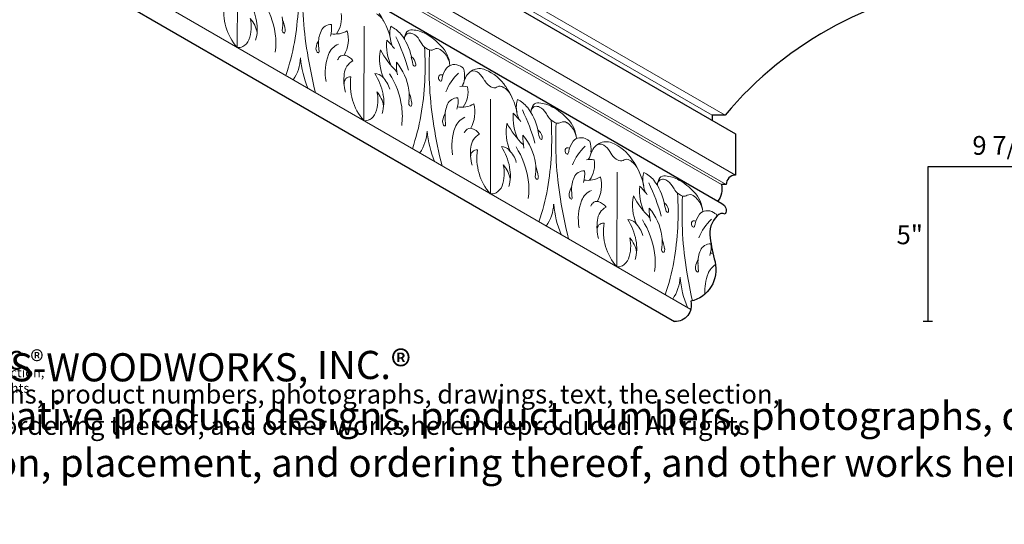
# Model space of a CAD drawing. Extents: x 0.4 to 30.2, y -1 to 18.8.
# Drawn here: x 10.3 to 23.5, y -1 to 5.7 of the extents above; entities that cross this region are included whole.
import ezdxf

# ---------------------------------------------------------------- set-up
doc = ezdxf.new("R2010")
doc.units = 0
doc.header["$MEASUREMENT"] = 0
doc.layers.get('0').update_dxf_attribs({"lineweight": 25})
for name, color, linetype, lineweight in [('09 Fills', 7, 'Continuous', 9), ('18 Background', 7, 'Continuous', 18), ('25 Foreground', 7, 'Continuous', 25), ('25 Text', 7, 'Continuous', 25), ('25 Text @ 1', 7, 'Continuous', 25), ('25 Text @ 2', 7, 'Continuous', 25), ('25 Text @ 3', 7, 'Continuous', 25)]:
    doc.layers.add(name, color=color, linetype=linetype, lineweight=lineweight)
doc.styles.add('White River', font='TCM_____.TTF', dxfattribs={"height": 0.09375})

# ---------------------------------------------------------------- blocks, each defined once
blk = doc.blocks.new('*U8')
at = {"layer": '25 Text @ 1', "insert": (0.873, 1.336), "char_height": 0.125, "attachment_point": 1, "style": 'White River'}
blk.add_mtext_dynamic_manual_height_columns('©1989 - 2015 WHITE RIVER HARDWOODS-WOODWORKS, INC.{\\H1.0833x;®\\H0.92311x; \\PCopyright claimed to the extent and creative product designs, product numbers, photographs, drawings, text, the selection, coordination, arrangement, organization, placement, and ordering thereof, and other works herein reproduced. All rights reserved.}', width=10.33286, gutter_width=0.469, heights=[0.856], dxfattribs=at)
at = {"layer": '25 Text @ 2', "insert": (0.873, 1.336), "char_height": 0.25, "attachment_point": 1, "style": 'White River'}
blk.add_mtext_dynamic_manual_height_columns('©1989 - 2015 WHITE RIVER HARDWOODS-WOODWORKS, INC.{\\H1.0833x;®\\H0.92311x; \\PCopyright claimed to the extent and creative product designs, product numbers, photographs, drawings, text, the selection, coordination, arrangement, organization, placement, and ordering thereof, and other works herein reproduced. All rights reserved.}', width=20.66572, gutter_width=0.938, heights=[1.712], dxfattribs=at)
at = {"layer": '25 Text @ 3', "insert": (0.873, 1.336), "char_height": 0.375, "attachment_point": 1, "style": 'White River'}
blk.add_mtext_dynamic_manual_height_columns('©1989 - 2015 WHITE RIVER HARDWOODS-WOODWORKS, INC.{\\H1.0833x;®\\H0.92311x; \\PCopyright claimed to the extent and creative product designs, product numbers, photographs, drawings, text, the selection, coordination, arrangement, organization, placement, and ordering thereof, and other works herein reproduced. All rights reserved.}', width=30.99857, gutter_width=1.406, heights=[2.568], dxfattribs=at)
blk = doc.blocks.new('*U9')
at = {"layer": '25 Text @ 2', "insert": (22.382, 2.849), "char_height": 0.25, "width": 2.17453, "attachment_point": 6, "style": 'White River'}
blk.add_mtext('5"', dxfattribs=at)
blk = doc.blocks.new('*U10')
at = {"layer": '25 Text @ 2', "insert": (23.511, 4.04), "char_height": 0.25, "width": 2.17453, "attachment_point": 5, "style": 'White River'}
blk.add_mtext('9 7/8"', dxfattribs=at)

msp = doc.modelspace()

# ---------------------------------------------------------------- linework, layer by layer
msp.add_line((22.511, 1.726), (22.385, 1.726))
msp.add_lwpolyline([(24.511, 3.789), (22.448, 3.789), (22.448, 1.726)])
at = {"layer": '09 Fills'}
for p, q in [((13.246, 6.637), (13.244, 5.377)), ((14.933, 5.662), (14.93, 4.403)), ((16.619, 4.688), (16.617, 3.429)), ((18.306, 3.714), (18.303, 2.455))]:
    msp.add_line(p, q, dxfattribs=at)
for centre, radius, start, end in [((10.212, 6.099), 3.85, 350.2206, 3.8631), ((18.842, 6.076), 4.727, 177.063, 189.3798), ((13.778, 5.851), 0.714, 171.0718, 221.54), ((12.722, 5.578), 0.793, 10.9652, 32.4796), ((12.632, 5.397), 1.129, 8.325, 32.3479), ((13.23, 5.701), 0.62, 354.0595, 7.6559), ((14.283, 5.762), 0.35, 324.2136, 10.9215), ((14.982, 5.609), 0.245, 25.0836, 61.4855), ((14.349, 5.276), 0.962, 12.6911, 35.201), ((12.947, 5.65), 0.483, 339.4506, 13.42), ((13.144, 5.514), 0.369, 8.7406, 42.251), ((12.988, 5.623), 0.523, 343.3552, 11.7451), ((13.273, 5.526), 0.616, 8.1589, 20.8091), ((14.495, 5.536), 0.147, 88.9212, 156.315), ((14.167, 5.632), 0.335, 341.743, 8.5286), ((15.539, 5.574), 0.262, 160.9744, 178.5513), ((15.129, 5.316), 0.379, 39.0311, 64.7079), ((12.889, 5.437), 0.869, 351.8468, 8.1532), ((13.73, 5.645), 0.117, 343.885, 356.4102), ((13.886, 5.607), 0.0441, 173.6272, 231.5672), ((13.868, 5.582), 0.0131, 227.2385, 305.1148), ((13.81, 5.605), 0.0737, 332.8715, 6.2479), ((14.711, 5.435), 0.385, 155.6112, 182.5913), ((14.546, 5.88), 0.325, 260.7159, 300.4534), ((14.292, 5.488), 0.433, 330.4649, 14.9518), ((15.696, 5.565), 0.419, 177.9383, 204.4292), ((13.125, 4.42), 2.487, 15.28, 26.2029), ((14.852, 5.107), 0.727, 11.7215, 38.1123), ((15.639, 5.486), 0.167, 143.4379, 179.6922), ((15.557, 5.483), 0.0893, 111.3274, 154.6178), ((15.565, 5.534), 0.0795, 80.333, 139.0813), ((15.544, 5.475), 0.0936, 63.5896, 102.1742), ((15.547, 5.179), 0.434, 60.6001, 85.8767), ((15.493, 5.376), 0.205, 30.5035, 63.0613), ((15.393, 4.895), 0.757, 41.7989, 61.0355), ((13.264, 5.497), 0.121, 260.6288, 297.4797), ((13.234, 5.545), 0.178, 298.7573, 338.5863), ((11.125, 5.961), 2.926, 340.9122, 349.8475), ((14.554, 5.333), 0.264, 149.0252, 170.4582), ((14.98, 5.427), 0.653, 180.8143, 188.8296), ((14.694, 5.193), 0.251, 114.2274, 158.5895), ((15.878, 5.413), 0.645, 174.4657, 205.5978), ((14.454, 4.673), 1.121, 37.8938, 45.7166), ((16.628, 6.036), 1.108, 210.1521, 213.5553), ((11.898, 5.125), 3.85, 350.2206, 3.8631), ((15.879, 5.542), 0.211, 214.1485, 240.225), ((15.684, 5.116), 0.394, 3.0225, 46.0257), ((20.692, 6.361), 6.599, 189.2091, 193.911), ((14.386, 5.365), 0.0931, 172.9491, 211.6656), ((14.325, 5.327), 0.0206, 211.2111, 266.8102), ((14.323, 5.316), 0.0093, 269.997, 332.0125), ((14.309, 5.323), 0.0254, 331.7107, 8.6641), ((15.1, 5.044), 0.684, 159.4047, 190.2075), ((14.736, 5.139), 0.171, 138.9716, 154.4096), ((14.663, 5.198), 0.0768, 74.697, 136.095), ((14.631, 5.091), 0.189, 34.9614, 74.0832), ((15.758, 5.223), 0.618, 168.6558, 204.0622), ((16.225, 5.925), 1.22, 208.4222, 225.5554), ((18.743, 5.886), 3.242, 191.2395, 193.0318), ((15.474, 5.134), 0.15, 13.2027, 53.3109), ((15.83, 5.436), 0.0951, 233.886, 277.1867), ((20.528, 5.101), 4.727, 177.063, 189.3798), ((15.777, 5.529), 0.198, 289.3488, 298.3561), ((15.906, 5.287), 0.0763, 55.8341, 117.7569), ((15.796, 5.113), 0.282, 22.2969, 57.184), ((13.54, 5.261), 0.548, 324.9885, 357.49), ((15.457, 5.357), 1.375, 184.9989, 202.4118), ((14.888, 5.006), 0.218, 117.9767, 175.148), ((15.996, 5.148), 0.632, 176.9636, 192.5648), ((14.811, 4.71), 0.727, 7.8811, 40.4157), ((15.625, 5.163), 0.0409, 191.022, 226.6517), ((15.611, 5.145), 0.0182, 219.4459, 274.1208), ((15.602, 5.145), 0.0212, 299.0952, 342.2538), ((15.515, 5.146), 0.107, 356.3125, 12.183), ((16.134, 5.017), 0.132, 97.3362, 139.3498), ((15.803, 5.106), 0.278, 12.8939, 24.1959), ((16.136, 4.981), 0.168, 59.6689, 96.3064), ((15.323, 3.718), 1.67, 55.9032, 57.4779), ((15.31, 4.943), 0.645, 172.7089, 194.5012), ((14.753, 4.902), 0.086, 85.6696, 185.6762), ((15.465, 4.877), 0.714, 171.0718, 221.54), ((15.076, 4.889), 0.142, 43.0401, 89.3856), ((14.408, 4.604), 0.793, 10.9652, 32.4796), ((14.319, 4.423), 1.129, 8.325, 32.3479), ((15.985, 4.974), 0.0587, 163.2278, 216.1076), ((15.958, 4.983), 0.0305, 106.7559, 166.1899), ((15.959, 4.859), 0.154, 80.0144, 93.4626), ((16.297, 4.905), 0.329, 143.1786, 167.7071), ((16.642, 4.553), 0.659, 132.9393, 159.3281), ((15.855, 4.992), 0.418, 355.7742, 15.0195), ((16.51, 4.856), 0.254, 121.0585, 162.9721), ((16.393, 4.96), 0.104, 44.1904, 112.4507), ((16.471, 4.895), 0.201, 67.2031, 117.2295), ((16.214, 4.762), 0.37, 29.3142, 46.9646), ((16.331, 4.54), 0.583, 32.814, 68.0305), ((14.921, 4.72), 0.37, 15.7271, 45.7491), ((15.96, 4.954), 0.0263, 213.4263, 255.456), ((15.955, 4.938), 0.01, 255.4024, 341.8318), ((15.854, 4.986), 0.122, 334.9919, 354.78), ((16.254, 4.591), 0.269, 77.2202, 99.0737), ((16.088, 4.969), 0.184, 323.3659, 357.5543), ((16.739, 5.051), 0.229, 208.2007, 234.5538), ((16.675, 4.949), 0.109, 230.7169, 275.3184), ((16.746, 4.785), 0.0763, 58.8434, 115.975), ((16.035, 4.302), 0.962, 12.6911, 35.201), ((14.634, 4.676), 0.483, 339.4506, 13.42), ((14.83, 4.54), 0.369, 8.7406, 42.251), ((14.674, 4.649), 0.523, 343.3552, 11.7451), ((14.916, 4.727), 0.62, 354.0595, 7.6559), ((14.959, 4.551), 0.616, 8.1589, 20.8091), ((15.97, 4.787), 0.35, 324.2136, 10.9215), ((16.628, 4.999), 0.168, 289.9286, 300.4657), ((16.669, 4.635), 0.245, 25.0836, 61.4855), ((15.416, 4.67), 0.117, 343.885, 356.4102), ((15.573, 4.633), 0.0441, 173.6272, 231.5672), ((15.554, 4.608), 0.0131, 227.2385, 305.1148), ((15.496, 4.631), 0.0737, 332.8715, 6.2479), ((16.398, 4.461), 0.385, 155.6112, 182.5913), ((16.181, 4.561), 0.147, 88.9212, 156.315), ((15.853, 4.658), 0.335, 341.743, 8.5286), ((16.232, 4.906), 0.325, 260.7159, 300.4534), ((15.978, 4.514), 0.433, 330.4649, 14.9518), ((17.226, 4.6), 0.262, 160.9744, 178.5513), ((17.382, 4.591), 0.419, 177.9383, 204.4292), ((16.815, 4.342), 0.379, 39.0311, 64.7079), ((17.325, 4.512), 0.167, 143.4379, 179.6922), ((17.251, 4.56), 0.0795, 80.333, 139.0813), ((17.231, 4.5), 0.0936, 63.5896, 102.1742), ((17.233, 4.205), 0.434, 60.6001, 85.8767), ((14.92, 4.571), 0.178, 298.7573, 338.5863), ((14.575, 4.463), 0.869, 351.8468, 8.1532), ((12.812, 4.986), 2.926, 340.9122, 349.8475), ((16.241, 4.358), 0.264, 149.0252, 170.4582), ((17.565, 4.439), 0.645, 174.4657, 205.5978), ((16.14, 3.699), 1.121, 37.8938, 45.7166), ((14.812, 3.446), 2.487, 15.28, 26.2029), ((16.538, 4.132), 0.727, 11.7215, 38.1123), ((17.243, 4.509), 0.0893, 111.3274, 154.6178), ((17.179, 4.401), 0.205, 30.5035, 63.0613), ((18.314, 5.062), 1.108, 210.1521, 213.5553), ((17.08, 3.921), 0.757, 41.7989, 61.0355), ((14.95, 4.523), 0.121, 260.6288, 297.4797), ((22.378, 5.387), 6.599, 189.2091, 193.911), ((16.073, 4.391), 0.0931, 172.9491, 211.6656), ((16.011, 4.353), 0.0206, 211.2111, 266.8102), ((16.01, 4.341), 0.0093, 269.997, 332.0125), ((16.666, 4.453), 0.653, 180.8143, 188.8296), ((15.996, 4.349), 0.0254, 331.7107, 8.6641), ((16.38, 4.219), 0.251, 114.2274, 158.5895), ((17.445, 4.249), 0.618, 168.6558, 204.0622), ((17.911, 4.951), 1.22, 208.4222, 225.5554), ((13.585, 4.15), 3.85, 350.2206, 3.8631), ((17.566, 4.568), 0.211, 214.1485, 240.225), ((17.517, 4.462), 0.0951, 233.886, 277.1867), ((22.215, 4.127), 4.727, 177.063, 189.3798), ((17.463, 4.554), 0.198, 289.3488, 298.3561), ((17.593, 4.312), 0.0763, 55.8341, 117.7569), ((17.483, 4.139), 0.282, 22.2969, 57.184), ((17.371, 4.142), 0.394, 3.0225, 46.0257), ((15.227, 4.287), 0.548, 324.9885, 357.49), ((17.144, 4.383), 1.375, 184.9989, 202.4118), ((16.787, 4.07), 0.684, 159.4047, 190.2075), ((16.423, 4.165), 0.171, 138.9716, 154.4096), ((16.349, 4.224), 0.0768, 74.697, 136.095), ((16.575, 4.032), 0.218, 117.9767, 175.148), ((16.318, 4.116), 0.189, 34.9614, 74.0832), ((17.682, 4.174), 0.632, 176.9636, 192.5648), ((16.498, 3.736), 0.727, 7.8811, 40.4157), ((20.429, 4.912), 3.242, 191.2395, 193.0318), ((17.16, 4.16), 0.15, 13.2027, 53.3109), ((17.49, 4.132), 0.278, 12.8939, 24.1959), ((17.311, 4.189), 0.0409, 191.022, 226.6517), ((17.297, 4.171), 0.0182, 219.4459, 274.1208), ((17.288, 4.171), 0.0212, 299.0952, 342.2538), ((17.201, 4.171), 0.107, 356.3125, 12.183), ((17.984, 3.931), 0.329, 143.1786, 167.7071), ((17.821, 4.042), 0.132, 97.3362, 139.3498), ((17.822, 4.007), 0.168, 59.6689, 96.3064), ((17.009, 2.744), 1.67, 55.9032, 57.4779), ((17.541, 4.018), 0.418, 355.7742, 15.0195), ((18.197, 3.882), 0.254, 121.0585, 162.9721), ((18.079, 3.986), 0.104, 44.1904, 112.4507), ((18.158, 3.921), 0.201, 67.2031, 117.2295), ((18.018, 3.566), 0.583, 32.814, 68.0305), ((16.997, 3.969), 0.645, 172.7089, 194.5012), ((16.44, 3.927), 0.086, 85.6696, 185.6762), ((17.151, 3.902), 0.714, 171.0718, 221.54), ((16.762, 3.915), 0.142, 43.0401, 89.3856), ((16.095, 3.63), 0.793, 10.9652, 32.4796), ((16.607, 3.746), 0.37, 15.7271, 45.7491), ((16.005, 3.449), 1.129, 8.325, 32.3479), ((17.672, 4), 0.0587, 163.2278, 216.1076), ((17.645, 4.009), 0.0305, 106.7559, 166.1899), ((17.646, 3.98), 0.0263, 213.4263, 255.456), ((17.645, 3.885), 0.154, 80.0144, 93.4626), ((17.642, 3.964), 0.01, 255.4024, 341.8318), ((17.541, 4.012), 0.122, 334.9919, 354.78), ((18.329, 3.579), 0.659, 132.9393, 159.3281), ((17.775, 3.995), 0.184, 323.3659, 357.5543), ((17.901, 3.788), 0.37, 29.3142, 46.9646), ((18.425, 4.077), 0.229, 208.2007, 234.5538), ((16.32, 3.702), 0.483, 339.4506, 13.42), ((16.517, 3.566), 0.369, 8.7406, 42.251), ((16.603, 3.753), 0.62, 354.0595, 7.6559), ((17.941, 3.617), 0.269, 77.2202, 99.0737), ((17.656, 3.813), 0.35, 324.2136, 10.9215), ((18.361, 3.975), 0.109, 230.7169, 275.3184), ((18.314, 4.025), 0.168, 289.9286, 300.4657), ((18.433, 3.811), 0.0763, 58.8434, 115.975), ((18.355, 3.661), 0.245, 25.0836, 61.4855), ((17.722, 3.328), 0.962, 12.6911, 35.201), ((16.361, 3.674), 0.523, 343.3552, 11.7451), ((17.103, 3.696), 0.117, 343.885, 356.4102), ((16.646, 3.577), 0.616, 8.1589, 20.8091), ((17.868, 3.587), 0.147, 88.9212, 156.315), ((17.54, 3.684), 0.335, 341.743, 8.5286), ((18.91, 3.628), 0.262, 160.9744, 178.5513), ((18.5, 3.371), 0.379, 39.0311, 64.7079), ((16.262, 3.489), 0.869, 351.8468, 8.1532), ((17.259, 3.659), 0.0441, 173.6272, 231.5672), ((17.241, 3.634), 0.0131, 227.2385, 305.1148), ((17.183, 3.657), 0.0737, 332.8715, 6.2479), ((18.084, 3.487), 0.385, 155.6112, 182.5913), ((17.919, 3.932), 0.325, 260.7159, 300.4534), ((17.665, 3.54), 0.433, 330.4649, 14.9518), ((19.067, 3.62), 0.419, 177.9383, 204.4292), ((16.496, 2.474), 2.487, 15.28, 26.2029), ((18.223, 3.161), 0.727, 11.7215, 38.1123), ((19.01, 3.541), 0.167, 143.4379, 179.6922), ((18.928, 3.537), 0.0893, 111.3274, 154.6178), ((18.936, 3.588), 0.0795, 80.333, 139.0813), ((18.915, 3.529), 0.0936, 63.5896, 102.1742), ((18.918, 3.233), 0.434, 60.6001, 85.8767), ((18.864, 3.43), 0.205, 30.5035, 63.0613), ((18.764, 2.949), 0.757, 41.7989, 61.0355), ((16.637, 3.549), 0.121, 260.6288, 297.4797), ((16.607, 3.597), 0.178, 298.7573, 338.5863), ((14.498, 4.012), 2.926, 340.9122, 349.8475), ((17.759, 3.417), 0.0931, 172.9491, 211.6656), ((17.927, 3.384), 0.264, 149.0252, 170.4582), ((18.353, 3.479), 0.653, 180.8143, 188.8296), ((18.067, 3.245), 0.251, 114.2274, 158.5895), ((19.249, 3.467), 0.645, 174.4657, 205.5978), ((17.824, 2.727), 1.121, 37.8938, 45.7166), ((19.999, 4.091), 1.108, 210.1521, 213.5553), ((15.269, 3.179), 3.85, 350.2206, 3.8631), ((19.25, 3.597), 0.211, 214.1485, 240.225), ((19.201, 3.49), 0.0951, 233.886, 277.1867), ((19.277, 3.341), 0.0763, 55.8341, 117.7569), ((19.055, 3.17), 0.394, 3.0225, 46.0257), ((16.913, 3.313), 0.548, 324.9885, 357.49), ((18.831, 3.409), 1.375, 184.9989, 202.4118), ((24.065, 4.413), 6.599, 189.2091, 193.911), ((17.698, 3.378), 0.0206, 211.2111, 266.8102), ((17.696, 3.367), 0.0093, 269.997, 332.0125), ((17.682, 3.375), 0.0254, 331.7107, 8.6641), ((18.473, 3.095), 0.684, 159.4047, 190.2075), ((18.109, 3.191), 0.171, 138.9716, 154.4096), ((18.036, 3.25), 0.0768, 74.697, 136.095), ((18.004, 3.142), 0.189, 34.9614, 74.0832), ((19.129, 3.277), 0.618, 168.6558, 204.0622), ((19.596, 3.98), 1.22, 208.4222, 225.5554), ((22.114, 3.94), 3.242, 191.2395, 193.0318), ((18.845, 3.188), 0.15, 13.2027, 53.3109), ((23.899, 3.156), 4.727, 177.063, 189.3798), ((19.147, 3.583), 0.198, 289.3488, 298.3561), ((19.167, 3.167), 0.282, 22.2969, 57.184), ((18.261, 3.058), 0.218, 117.9767, 175.148), ((19.366, 3.202), 0.632, 176.9636, 192.5648), ((18.182, 2.765), 0.727, 7.8811, 40.4157), ((18.996, 3.217), 0.0409, 191.022, 226.6517), ((18.982, 3.199), 0.0182, 219.4459, 274.1208), ((18.973, 3.199), 0.0212, 299.0952, 342.2538), ((18.885, 3.2), 0.107, 356.3125, 12.183), ((19.668, 2.96), 0.329, 143.1786, 167.7071), ((19.505, 3.071), 0.132, 97.3362, 139.3498), ((19.174, 3.16), 0.278, 12.8939, 24.1959), ((19.506, 3.035), 0.168, 59.6689, 96.3064), ((18.693, 1.772), 1.67, 55.9032, 57.4779), ((19.226, 3.046), 0.418, 11.9831, 15.0195), ((18.683, 2.994), 0.645, 172.7089, 194.5012), ((18.126, 2.953), 0.086, 85.6696, 185.6762), ((18.838, 2.928), 0.714, 171.0718, 221.54), ((18.447, 2.943), 0.142, 43.0401, 89.3856), ((17.779, 2.659), 0.793, 10.9652, 32.4796), ((18.291, 2.774), 0.37, 15.7271, 45.7491), ((17.689, 2.477), 1.129, 8.325, 32.3479), ((19.356, 3.028), 0.0587, 163.2278, 216.1076), ((19.329, 3.038), 0.0305, 106.7559, 166.1899), ((19.33, 2.913), 0.154, 80.0144, 93.4626), ((19.225, 3.041), 0.122, 334.9919, 354.78), ((20.013, 2.607), 0.659, 132.9393, 159.3281), ((19.33, 3.008), 0.0263, 213.4263, 255.456), ((19.326, 2.992), 0.01, 255.4024, 341.8318), ((18.004, 2.73), 0.483, 339.4506, 13.42), ((18.201, 2.594), 0.369, 8.7406, 42.251), ((18.045, 2.703), 0.523, 343.3552, 11.7451), ((18.287, 2.782), 0.62, 354.0595, 7.6559), ((18.33, 2.606), 0.616, 8.1589, 20.8091), ((19.552, 2.616), 0.147, 88.9212, 156.315), ((19.224, 2.713), 0.335, 341.743, 8.5286), ((17.946, 2.517), 0.869, 351.8468, 8.1532), ((18.943, 2.687), 0.0441, 173.6272, 231.5672), ((18.787, 2.725), 0.117, 343.885, 356.4102), ((18.925, 2.662), 0.0131, 227.2385, 305.1148), ((18.867, 2.685), 0.0737, 332.8715, 6.2479), ((19.769, 2.516), 0.385, 155.6112, 182.5913), ((19.603, 2.96), 0.325, 260.7159, 266.5807), ((18.291, 2.626), 0.178, 298.7573, 338.5863), ((16.182, 3.041), 2.926, 340.9122, 349.8475), ((19.611, 2.413), 0.264, 149.0252, 170.4582), ((20.037, 2.507), 0.653, 180.8143, 188.8296), ((18.321, 2.577), 0.121, 260.6288, 297.4797), ((25.749, 3.441), 6.599, 189.2091, 192.5965), ((19.443, 2.445), 0.0931, 172.9491, 211.6656), ((19.382, 2.407), 0.0206, 211.2111, 266.8102), ((19.381, 2.396), 0.0093, 269.997, 332.0125), ((19.366, 2.403), 0.0254, 331.7107, 8.6641), ((20.158, 2.124), 0.684, 159.4047, 182.7264), ((19.753, 2.271), 0.253, 122.1507, 158.4085), ((18.598, 2.341), 0.548, 324.9885, 357.49), ((20.515, 2.437), 1.375, 184.9989, 202.4118)]:
    msp.add_arc(centre, radius, start, end, dxfattribs=at)
at = {"layer": '18 Background'}
for p, q in [((4.055, 13.435), (19.573, 4.476)), ((4.227, 13.435), (19.745, 4.476)), ((4.367, 12.637), (19.885, 3.677)), ((4.178, 12.509), (19.696, 3.55)), ((4.241, 12.509), (19.76, 3.55)), ((3.77, 10.847), (19.288, 1.888))]:
    msp.add_line(p, q, dxfattribs=at)
at = {"layer": '25 Foreground'}
for p, q in [((4.367, 13.185), (19.885, 4.226)), ((4.193, 12.254), (19.65, 3.33)), ((3.555, 10.685), (19.073, 1.726))]:
    msp.add_line(p, q, dxfattribs=at)
for points in [[(23.049, 6.235, 0.19319), (19.745, 4.476), (19.573, 4.476), (19.573, 4.406)], [(19.885, 4.226), (19.885, 3.677, 0.410135), (19.76, 3.55), (19.696, 3.55, -0.209953), (19.65, 3.33), (19.704, 3.298, -0.4143), (19.748, 3.158, 0.317948), (19.638, 3.136, 0.230921), (19.545, 2.842, 0.026529), (19.611, 2.521, -0.419353), (19.288, 1.997, -0.497257), (19.073, 1.726)]]:
    msp.add_lwpolyline(points, format="xyb", dxfattribs=at)

# ---------------------------------------------------------------- block references
at = {"layer": '25 Text'}
for name in ['*U10', '*U9', '*U8']:
    msp.add_blockref(name, (0, 0), dxfattribs=at)

doc.saveas('drawing.dxf')
